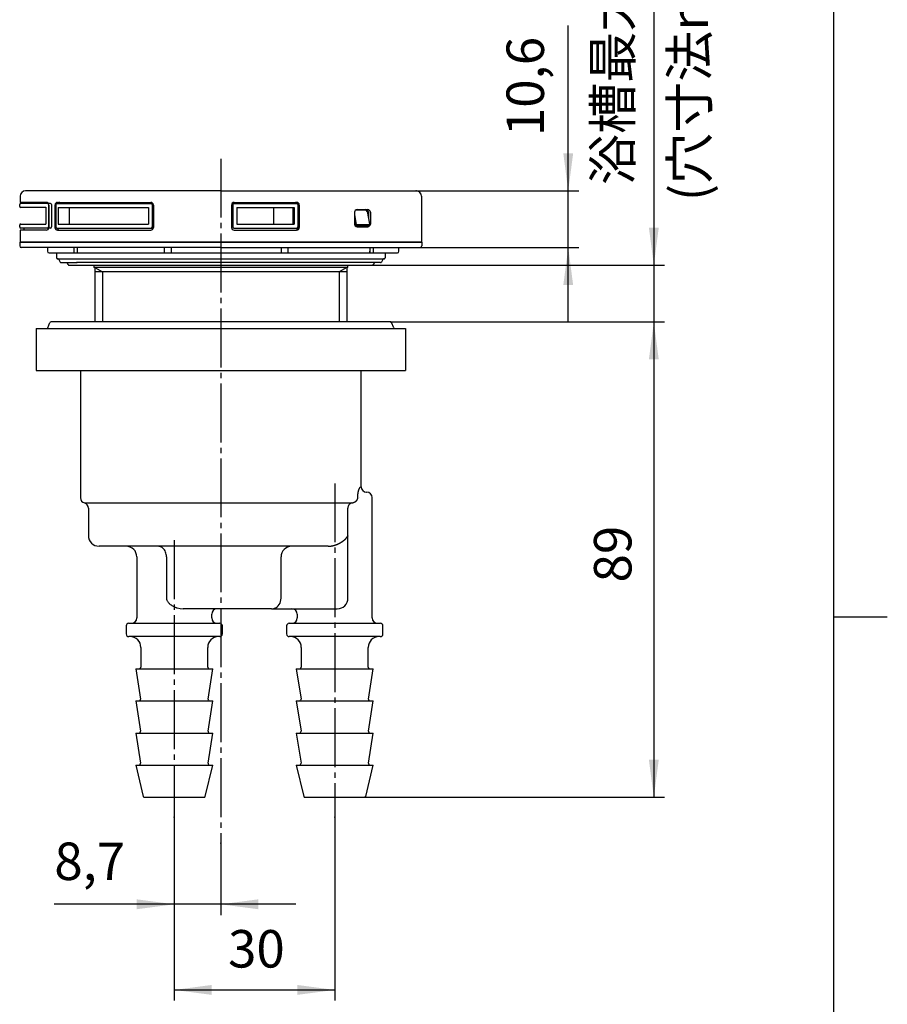
# Model space of a CAD drawing. Units: inches. Extents: x -10 to 430, y -10 to 604.
# Drawn here: x 248 to 410, y 225 to 409 of the extents above; entities that cross this region are included whole.
import ezdxf

# ---------------------------------------------------------------- set-up
doc = ezdxf.new("R2010")
doc.units = ezdxf.units.IN
doc.linetypes.add('DASH_CENTER', pattern=[14, 11, -1, 1, -1])
doc.linetypes.add('NON_PLOTING', pattern=[0, 0, 0])
doc.layers.add('1', color=7, linetype='Continuous')
doc.layers.add('PV', color=7, linetype='Continuous')
doc.styles.add('CONVERTER_11', font='txt.shx', dxfattribs={"width": 0.9})
doc.dimstyles.new('ME10_DIM_10', dxfattribs={"dimtxt": 7, "dimasz": 7, "dimexe": 2, "dimexo": 0, "dimgap": 2, "dimtad": 1, "dimzin": 12, "dimdsep": 46, "dimtxsty": 'CONVERTER_11', "dimsah": 1, "dimcen": 0.09, "dimclrd": 2, "dimclre": 2, "dimclrt": 7, "dimadec": 0, "dimazin": 0, "dimtfac": 1, "dimtdec": 4, "dimtix": 1, "dimtmove": 0, "dimatfit": 3, "dimfxl": 1, "dimtolj": 1, "dimtzin": 0, "dimarcsym": 0})
doc.dimstyles.new('ME10_DIM_11', dxfattribs={"dimtxt": 7, "dimasz": 7, "dimexe": 2, "dimexo": 0, "dimgap": 2, "dimtad": 1, "dimzin": 12, "dimdsep": 46, "dimtxsty": 'CONVERTER_11', "dimsah": 1, "dimcen": 0.09, "dimclrd": 2, "dimclre": 2, "dimclrt": 7, "dimadec": 0, "dimazin": 0, "dimtfac": 1, "dimtdec": 4, "dimtix": 1, "dimtmove": 0, "dimatfit": 3, "dimfxl": 1, "dimtolj": 1, "dimtzin": 0, "dimarcsym": 0})
doc.dimstyles.new('ME10_DIM_12', dxfattribs={"dimtxt": 7, "dimasz": 7, "dimexe": 2, "dimexo": 0, "dimgap": 2, "dimtad": 1, "dimzin": 12, "dimdsep": 46, "dimtxsty": 'CONVERTER_11', "dimsah": 1, "dimcen": 0.09, "dimclrd": 2, "dimclre": 2, "dimclrt": 7, "dimadec": 0, "dimazin": 0, "dimtfac": 1, "dimtdec": 4, "dimtix": 1, "dimtmove": 0, "dimatfit": 3, "dimfxl": 1, "dimtolj": 1, "dimtzin": 0, "dimarcsym": 0})
doc.dimstyles.new('ME10_DIM_13', dxfattribs={"dimtxt": 7, "dimasz": 7, "dimexe": 2, "dimexo": 0, "dimgap": 2, "dimtad": 1, "dimzin": 12, "dimdsep": 46, "dimtxsty": 'CONVERTER_11', "dimsah": 1, "dimcen": 0.09, "dimclrd": 2, "dimclre": 2, "dimclrt": 7, "dimadec": 0, "dimazin": 0, "dimtfac": 1, "dimtdec": 4, "dimtix": 1, "dimtmove": 0, "dimatfit": 3, "dimfxl": 1, "dimtolj": 1, "dimtzin": 0, "dimarcsym": 0})
doc.dimstyles.new('ME10_DIM_14', dxfattribs={"dimtxt": 7, "dimasz": 7, "dimexe": 2, "dimexo": 0, "dimgap": 2, "dimtad": 1, "dimzin": 12, "dimdsep": 46, "dimtxsty": 'CONVERTER_11', "dimsah": 1, "dimcen": 0.09, "dimclrd": 2, "dimclre": 2, "dimclrt": 7, "dimadec": 0, "dimazin": 0, "dimtfac": 1, "dimtdec": 4, "dimtix": 1, "dimtmove": 0, "dimatfit": 3, "dimfxl": 1, "dimtolj": 1, "dimtzin": 0, "dimarcsym": 0})

# ---------------------------------------------------------------- blocks, each defined once
blk = doc.blocks.new('開示A4')
at = {"layer": '1', "color": 7, "linetype": 'Continuous'}
for p, q in [((200, 148.5), (200, 287)), ((200, 10), (200, 148.5))]:
    blk.add_line(p, q, dxfattribs=at)
at = {"layer": '1', "color": 2, "linetype": 'Continuous'}
blk.add_line((200, 148.5), (205, 148.5), dxfattribs=at)
blk = doc.blocks.new('開示A4枠')
at = {"layer": '1', "xscale": 2, "yscale": 2, "zscale": 2}
blk.add_blockref('開示A4', (0, 0), dxfattribs=at)
blk = doc.blocks.new('*D3')
at = {"layer": '1', "color": 2, "linetype": 'Continuous'}
for p, q in [((276.7, 259.6), (276.7, 225.32)), ((306.7, 259.6), (306.7, 225.32)), ((276.7, 227.32), (306.7, 227.32))]:
    blk.add_line(p, q, dxfattribs=at)
at = {"layer": '1', "color": 2}
for points in [[(283.7, 228.25), (283.7, 226.4), (276.7, 227.32)], [(299.7, 226.4), (299.7, 228.25), (306.7, 227.32)]]:
    blk.add_solid(points, dxfattribs=at)
at = {"layer": '1', "color": 7, "insert": (286.76, 229.32), "char_height": 7, "attachment_point": 7, "rotation": 0.0003, "line_spacing_factor": 0.60024, "style": 'CONVERTER_11'}
blk.add_mtext('30', dxfattribs=at)
blk = doc.blocks.new('*D4')
at = {"layer": '1', "color": 2, "linetype": 'Continuous'}
for p, q in [((276.7, 259.6), (276.7, 241.32)), ((285.4, 254.73), (285.4, 241.32)), ((299.4, 243.32), (254.28, 243.32))]:
    blk.add_line(p, q, dxfattribs=at)
at = {"layer": '1', "color": 2}
for points in [[(269.7, 242.4), (269.7, 244.25), (276.7, 243.32)], [(292.4, 244.25), (292.4, 242.4), (285.4, 243.32)]]:
    blk.add_solid(points, dxfattribs=at)
at = {"layer": '1', "color": 7, "insert": (254.28, 245.67), "char_height": 7, "attachment_point": 7, "rotation": 0.0003, "line_spacing_factor": 0.60024, "style": 'CONVERTER_11'}
blk.add_mtext('8,7', dxfattribs=at)
blk = doc.blocks.new('*D5')
at = {"layer": '1', "color": 2, "linetype": 'Continuous'}
for p, q in [((317.15, 352.12), (368.35, 352.12)), ((366.35, 352.12), (366.35, 263.32)), ((312.3, 263.32), (368.35, 263.32))]:
    blk.add_line(p, q, dxfattribs=at)
at = {"layer": '1', "color": 2}
for points in [[(367.27, 345.12), (365.43, 345.12), (366.35, 352.12)], [(365.43, 270.32), (367.27, 270.32), (366.35, 263.32)]]:
    blk.add_solid(points, dxfattribs=at)
at = {"layer": '1', "color": 7, "insert": (364.35, 303.45), "char_height": 7, "attachment_point": 7, "rotation": 90, "line_spacing_factor": 0.60024, "style": 'CONVERTER_11'}
blk.add_mtext('89', dxfattribs=at)
blk = doc.blocks.new('*D6')
at = {"layer": '1', "color": 2, "linetype": 'Continuous'}
for p, q in [((366.35, 457.25), (366.35, 362.73)), ((313.75, 362.73), (368.35, 362.73)), ((366.35, 362.73), (366.35, 352.12)), ((317.15, 352.12), (368.35, 352.12)), ((366.35, 352.12), (366.35, 338.12))]:
    blk.add_line(p, q, dxfattribs=at)
at = {"layer": '1', "color": 2}
for points in [[(365.43, 369.73), (367.27, 369.73), (366.35, 362.73)], [(367.27, 345.12), (365.43, 345.12), (366.35, 352.12)]]:
    blk.add_solid(points, dxfattribs=at)
at = {"layer": '1', "color": 7, "insert": (364.35, 377.71), "char_height": 7, "attachment_point": 7, "rotation": 90, "line_spacing_factor": 0.60024, "style": 'CONVERTER_11'}
blk.add_mtext('浴槽最大厚み15mmまで', dxfattribs=at)
blk = doc.blocks.new('*D7')
at = {"layer": '1', "color": 2, "linetype": 'Continuous'}
for p, q in [((350.35, 352.02), (350.35, 407.51)), ((321.9, 376.62), (352.35, 376.62)), ((322.7, 366.02), (352.35, 366.02))]:
    blk.add_line(p, q, dxfattribs=at)
at = {"layer": '1', "color": 2}
for points in [[(349.43, 383.62), (351.27, 383.62), (350.35, 376.62)], [(351.27, 359.02), (349.43, 359.02), (350.35, 366.02)]]:
    blk.add_solid(points, dxfattribs=at)
at = {"layer": '1', "color": 7, "insert": (348, 386.84), "char_height": 7, "attachment_point": 7, "rotation": 90, "line_spacing_factor": 0.60024, "style": 'CONVERTER_11'}
blk.add_mtext('10,6', dxfattribs=at)

msp = doc.modelspace()

# ---------------------------------------------------------------- linework, layer by layer
at = {"layer": '1', "color": 7}
for p in [(321.905, 376.623), (322.703, 366.023), (313.753, 362.726), (317.153, 352.124), (317.153, 352.124), (312.297, 263.325), (276.703, 259.6), (276.703, 259.6), (306.703, 259.6), (285.403, 254.735)]:
    msp.add_point(p, dxfattribs=at)
at = {"layer": 'DEFPOINTS', "color": 7, "linetype": 'NON_PLOTING'}
for p, q in [((254.983, 373.523), (254.983, 370.422)), ((309.76, 372.723), (309.759, 372.723)), ((310.393, 372.115), (310.731, 370.355)), ((313.03, 370.275), (310.898, 370.275))]:
    msp.add_line(p, q, dxfattribs=at)
for points in [[(310.393, 370.473), (310.396, 370.472), (310.4, 370.47), (310.404, 370.469), (310.409, 370.467), (310.413, 370.465), (310.417, 370.464), (310.421, 370.462), (310.425, 370.461), (310.429, 370.459), (310.434, 370.458), (310.438, 370.456), (310.442, 370.455), (310.446, 370.453), (310.451, 370.451), (310.456, 370.45), (310.46, 370.448), (310.465, 370.447), (310.469, 370.445), (310.474, 370.443), (310.478, 370.442), (310.483, 370.44), (310.488, 370.439), (310.492, 370.437), (310.497, 370.435), (310.502, 370.434), (310.507, 370.432), (310.512, 370.43), (310.517, 370.429), (310.522, 370.427), (310.527, 370.425), (310.532, 370.424), (310.537, 370.422), (310.542, 370.42), (310.546, 370.419), (310.55, 370.417), (310.555, 370.416), (310.559, 370.414), (310.564, 370.413), (310.568, 370.412), (310.572, 370.41), (310.576, 370.409), (310.581, 370.407), (310.585, 370.406), (310.589, 370.405), (310.594, 370.403), (310.598, 370.401), (310.603, 370.4), (310.608, 370.398), (310.613, 370.397), (310.618, 370.395), (310.622, 370.394), (310.627, 370.392), (310.631, 370.39), (310.636, 370.389), (310.64, 370.388), (310.644, 370.386), (310.648, 370.385), (310.652, 370.383), (310.656, 370.382), (310.66, 370.381), (310.665, 370.379), (310.669, 370.378), (310.673, 370.376), (310.677, 370.375), (310.681, 370.374), (310.685, 370.372), (310.688, 370.371), (310.692, 370.37), (310.696, 370.368), (310.7, 370.367), (310.704, 370.365), (310.708, 370.364), (310.712, 370.363), (310.715, 370.361), (310.719, 370.36), (310.723, 370.358), (310.727, 370.357), (310.731, 370.355)], [(310.504, 370.157), (310.522, 370.162), (310.541, 370.171), (310.562, 370.182), (310.583, 370.196), (310.605, 370.213), (310.627, 370.231), (310.648, 370.25), (310.668, 370.271), (310.687, 370.292), (310.704, 370.314), (310.718, 370.335), (310.731, 370.355)], [(310.767, 370.023), (310.763, 370.023), (310.759, 370.023), (310.756, 370.023), (310.752, 370.023), (310.748, 370.023), (310.745, 370.024), (310.741, 370.024), (310.737, 370.024), (310.734, 370.025), (310.73, 370.025), (310.726, 370.026), (310.722, 370.026), (310.719, 370.027), (310.715, 370.028), (310.711, 370.029), (310.707, 370.029), (310.704, 370.03), (310.7, 370.031), (310.696, 370.032), (310.692, 370.033), (310.688, 370.034), (310.685, 370.035), (310.681, 370.036), (310.677, 370.038), (310.673, 370.039), (310.669, 370.04), (310.665, 370.042), (310.662, 370.043), (310.658, 370.045), (310.654, 370.046), (310.65, 370.048), (310.646, 370.05), (310.642, 370.052), (310.638, 370.053), (310.634, 370.055), (310.63, 370.058), (310.626, 370.06), (310.622, 370.062), (310.617, 370.064), (310.613, 370.067), (310.609, 370.069), (310.605, 370.072), (310.601, 370.074), (310.598, 370.076), (310.594, 370.078), (310.591, 370.081), (310.587, 370.083), (310.583, 370.086), (310.579, 370.089), (310.575, 370.091), (310.571, 370.094), (310.567, 370.097), (310.564, 370.101), (310.56, 370.104), (310.556, 370.107), (310.552, 370.11), (310.548, 370.113), (310.544, 370.117), (310.541, 370.12), (310.537, 370.123), (310.534, 370.127), (310.53, 370.13), (310.526, 370.134), (310.522, 370.138), (310.519, 370.141), (310.515, 370.145), (310.511, 370.149), (310.508, 370.153), (310.504, 370.157)], [(310.731, 370.355), (310.734, 370.352), (310.737, 370.349), (310.74, 370.346), (310.743, 370.343), (310.747, 370.34), (310.75, 370.337), (310.753, 370.335), (310.756, 370.333), (310.759, 370.33), (310.762, 370.328), (310.765, 370.325), (310.769, 370.322), (310.772, 370.32), (310.776, 370.317), (310.78, 370.315), (310.783, 370.312), (310.787, 370.31), (310.79, 370.308), (310.794, 370.306), (310.797, 370.304), (310.8, 370.302), (310.803, 370.301), (310.806, 370.299), (310.81, 370.297), (310.813, 370.296), (310.816, 370.294), (310.819, 370.293), (310.823, 370.291), (310.826, 370.29), (310.829, 370.289), (310.832, 370.288), (310.835, 370.286), (310.838, 370.285), (310.841, 370.284), (310.844, 370.283), (310.847, 370.282), (310.85, 370.282), (310.854, 370.281), (310.857, 370.28), (310.86, 370.279), (310.863, 370.279), (310.866, 370.278), (310.869, 370.278), (310.872, 370.277), (310.875, 370.277), (310.878, 370.276), (310.882, 370.276), (310.885, 370.276), (310.888, 370.275), (310.891, 370.275), (310.894, 370.275), (310.898, 370.275)], [(313.03, 370.275), (313.033, 370.275), (313.035, 370.275), (313.038, 370.275), (313.041, 370.276), (313.044, 370.276), (313.046, 370.276), (313.049, 370.276), (313.052, 370.277), (313.054, 370.277), (313.057, 370.278), (313.06, 370.278), (313.062, 370.279), (313.065, 370.28), (313.067, 370.28), (313.07, 370.281), (313.073, 370.282), (313.075, 370.283), (313.078, 370.284), (313.08, 370.285), (313.083, 370.286), (313.085, 370.287), (313.088, 370.289), (313.091, 370.29), (313.093, 370.291), (313.095, 370.293), (313.098, 370.294), (313.1, 370.295), (313.102, 370.297), (313.104, 370.298), (313.107, 370.3), (313.109, 370.302), (313.111, 370.303), (313.113, 370.305), (313.116, 370.307), (313.118, 370.309), (313.121, 370.312), (313.123, 370.314), (313.125, 370.316), (313.127, 370.318), (313.129, 370.321), (313.131, 370.323), (313.133, 370.325), (313.135, 370.327), (313.137, 370.33), (313.139, 370.332), (313.141, 370.335), (313.143, 370.337), (313.144, 370.34), (313.146, 370.343), (313.148, 370.346), (313.15, 370.349), (313.152, 370.352), (313.154, 370.355)], [(313.216, 370.429), (313.216, 370.427), (313.217, 370.425), (313.217, 370.424), (313.217, 370.422), (313.217, 370.42), (313.217, 370.419), (313.217, 370.417), (313.216, 370.415), (313.216, 370.414), (313.216, 370.412), (313.215, 370.411), (313.215, 370.409), (313.214, 370.408), (313.214, 370.406), (313.213, 370.405), (313.212, 370.403), (313.212, 370.401), (313.211, 370.4), (313.21, 370.398), (313.209, 370.397), (313.208, 370.395), (313.206, 370.394), (313.205, 370.392), (313.204, 370.39), (313.203, 370.389), (313.201, 370.388), (313.2, 370.386), (313.198, 370.385), (313.197, 370.383), (313.195, 370.382), (313.194, 370.381), (313.192, 370.379), (313.19, 370.378), (313.189, 370.376), (313.187, 370.375), (313.185, 370.374), (313.183, 370.372), (313.181, 370.371), (313.179, 370.369), (313.177, 370.368), (313.174, 370.367), (313.172, 370.365), (313.17, 370.364), (313.167, 370.363), (313.165, 370.361), (313.162, 370.36), (313.159, 370.358), (313.156, 370.357), (313.154, 370.355)], [(313.187, 370.209), (313.195, 370.23), (313.198, 370.254), (313.195, 370.279), (313.186, 370.305), (313.172, 370.331), (313.154, 370.355)]]:
    msp.add_lwpolyline(points, dxfattribs=at)
at = {"layer": 'PV', "color": 2, "linetype": 'DASH_CENTER'}
for p, q in [((285.403, 382.623), (285.403, 254.735)), ((306.703, 321.961), (306.703, 259.6)), ((276.703, 311.336), (276.703, 259.6))]:
    msp.add_line(p, q, dxfattribs=at)
at = {"layer": 'PV', "color": 7, "linetype": 'Continuous'}
for p, q in [((247.905, 375.623), (247.905, 374.473)), ((285.403, 376.623), (248.905, 376.623)), ((285.403, 376.623), (321.905, 376.623)), ((322.905, 375.623), (322.905, 367.023)), ((247.803, 373.723), (247.803, 374.073)), ((252.705, 373.523), (247.903, 373.523)), ((252.759, 374.473), (247.905, 374.473)), ((253.535, 374.273), (248.003, 374.273)), ((248.603, 374.473), (248.603, 374.273)), ((252.705, 373.573), (252.705, 370.372)), ((253.218, 374.073), (253.218, 369.873)), ((253.259, 373.973), (253.259, 369.773)), ((253.735, 374.073), (253.735, 369.873)), ((254.387, 373.973), (254.387, 369.773)), ((254.557, 374.073), (254.557, 369.873)), ((254.757, 374.273), (272.577, 374.273)), ((254.887, 374.473), (272.304, 374.473)), ((254.983, 373.523), (271.857, 373.523)), ((257.053, 373.523), (257.053, 370.423)), ((271.857, 373.523), (271.857, 370.423)), ((272.557, 374.073), (272.557, 369.873)), ((272.777, 374.073), (272.777, 369.873)), ((272.804, 373.973), (272.804, 369.773)), ((287.393, 373.973), (287.393, 369.773)), ((287.636, 374.073), (287.636, 369.873)), ((287.836, 374.273), (299.609, 374.273)), ((287.893, 374.473), (299.581, 374.473)), ((288.4, 373.523), (299.113, 373.523)), ((288.4, 373.523), (288.4, 370.423)), ((295.221, 373.523), (295.221, 370.423)), ((298.892, 373.523), (298.892, 370.423)), ((299.113, 373.523), (299.113, 370.423)), ((299.809, 374.073), (299.809, 369.873)), ((299.885, 373.973), (299.885, 369.773)), ((300.081, 373.973), (300.081, 369.773)), ((310.393, 372.623), (310.393, 370.423)), ((312.47, 373.023), (310.593, 373.023)), ((310.893, 373.123), (312.863, 373.123)), ((312.765, 372.779), (313.216, 370.429)), ((313.009, 372.623), (313.009, 371.51)), ((313.363, 372.623), (313.363, 370.423)), ((247.803, 369.873), (247.803, 370.223)), ((247.903, 370.423), (252.705, 370.423)), ((254.983, 370.423), (271.857, 370.423)), ((288.4, 370.423), (299.113, 370.423)), ((310.767, 370.023), (310.593, 370.023)), ((312.888, 370.023), (310.767, 370.023)), ((310.893, 369.923), (312.863, 369.923)), ((312.888, 370.023), (312.888, 370.023)), ((247.905, 369.273), (247.905, 367.023)), ((252.759, 369.273), (247.905, 369.273)), ((253.535, 369.673), (248.003, 369.673)), ((248.603, 369.673), (248.603, 369.273)), ((254.757, 369.673), (272.577, 369.673)), ((254.887, 369.273), (272.304, 369.273)), ((287.836, 369.673), (299.609, 369.673)), ((287.893, 369.273), (299.581, 369.273)), ((247.803, 367.023), (247.803, 366.323)), ((247.803, 367.023), (285.403, 367.023)), ((285.403, 367.023), (247.905, 367.023)), ((285.403, 367.023), (322.905, 367.023)), ((323.003, 367.023), (285.403, 367.023)), ((296.763, 365.023), (296.763, 366.123)), ((298.012, 365.023), (298.012, 366.123)), ((323.003, 367.023), (323.003, 366.323)), ((285.403, 366.023), (248.103, 366.023)), ((253.002, 366.023), (253.002, 365.315)), ((253.292, 365.023), (276.157, 365.023)), ((253.292, 365.023), (276.157, 365.023)), ((254.703, 365.023), (254.703, 364.123)), ((257.913, 366.023), (257.913, 365.023)), ((258.628, 365.023), (258.628, 366.023)), ((274.876, 365.023), (274.876, 366.023)), ((276.157, 365.023), (276.157, 366.023)), ((276.157, 365.023), (318.403, 365.023)), ((276.157, 365.023), (318.403, 365.023)), ((285.403, 366.023), (322.703, 366.023)), ((313.335, 365.023), (313.335, 366.023)), ((313.974, 365.023), (313.974, 366.023)), ((316.103, 365.023), (316.103, 364.123)), ((318.703, 365.323), (318.703, 366.023)), ((254.903, 363.923), (315.888, 363.923)), ((254.903, 363.923), (254.918, 363.923)), ((255.091, 363.823), (255.38, 363.323)), ((255.553, 363.223), (258.553, 363.223)), ((256.88, 362.826), (256.651, 363.223)), ((257.053, 362.726), (313.753, 362.726)), ((315.253, 363.223), (258.394, 363.223)), ((261.653, 362.726), (261.653, 362.313)), ((309.153, 362.313), (309.153, 362.726)), ((313.926, 362.826), (314.155, 363.223)), ((315.715, 363.823), (315.426, 363.323)), ((315.903, 363.923), (315.888, 363.923)), ((309.153, 362.313), (261.653, 362.313)), ((261.853, 362.313), (263.303, 361.476)), ((261.853, 362.313), (261.853, 352.124)), ((308.953, 361.476), (261.853, 361.476)), ((263.303, 361.476), (263.303, 352.124)), ((308.953, 362.313), (307.503, 361.476)), ((307.503, 361.476), (307.503, 352.124)), ((308.953, 362.313), (308.953, 352.124)), ((253.054, 351.001), (253.468, 352.001)), ((317.153, 352.124), (253.653, 352.124)), ((317.752, 351.001), (317.338, 352.001)), ((250.903, 350.877), (319.903, 350.877)), ((250.903, 350.877), (250.903, 343.027)), ((319.903, 350.877), (319.903, 343.027)), ((250.903, 343.027), (319.903, 343.027)), ((259.153, 343.027), (259.153, 319.27)), ((311.653, 321.32), (311.653, 343.027)), ((311.639, 321.32), (311.653, 321.32)), ((312.639, 320.32), (312.703, 320.32)), ((259.903, 318.301), (309.875, 318.301)), ((311.006, 319.27), (311.006, 319.271)), ((311.322, 319.32), (311.321, 319.319)), ((313.703, 296.825), (313.703, 319.32)), ((260.653, 317.333), (260.653, 312.225)), ((309.156, 312.225), (309.156, 317.333)), ((309.161, 300.524), (309.161, 312.094)), ((305.487, 310.225), (262.653, 310.225)), ((275.957, 310.225), (275.957, 310.225)), ((269.703, 308.225), (269.703, 296.825)), ((275.249, 308.225), (275.249, 300.521)), ((296.669, 300.521), (296.669, 308.225)), ((294.867, 298.521), (278.395, 298.521)), ((294.867, 298.521), (299.559, 298.521)), ((299.559, 298.521), (299.559, 298.521)), ((300.01, 298.524), (307.161, 298.524)), ((283.703, 296.825), (283.703, 297.521)), ((299.703, 297.521), (299.703, 296.825)), ((267.703, 295.325), (267.703, 293.825)), ((268.203, 295.825), (285.203, 295.825)), ((285.703, 293.825), (285.703, 295.325)), ((297.703, 295.325), (297.703, 293.825)), ((298.203, 295.825), (315.203, 295.825)), ((315.703, 293.825), (315.703, 295.325)), ((285.203, 293.325), (268.203, 293.325)), ((315.203, 293.325), (298.203, 293.325)), ((270.453, 291.325), (270.453, 287.625)), ((282.953, 287.625), (282.953, 291.325)), ((300.453, 291.325), (300.453, 287.625)), ((312.953, 287.625), (312.953, 291.325)), ((269.504, 287.325), (270.398, 281.671)), ((269.504, 287.325), (283.902, 287.325)), ((283.008, 281.671), (283.902, 287.325)), ((299.504, 287.325), (300.398, 281.671)), ((299.504, 287.325), (313.902, 287.325)), ((313.008, 281.671), (313.902, 287.325)), ((269.504, 281.325), (270.398, 275.671)), ((269.504, 281.325), (283.902, 281.325)), ((283.008, 275.671), (283.902, 281.325)), ((299.504, 281.325), (300.398, 275.671)), ((299.504, 281.325), (313.902, 281.325)), ((313.008, 275.671), (313.902, 281.325)), ((269.504, 275.325), (270.398, 269.671)), ((269.504, 275.325), (283.902, 275.325)), ((283.008, 269.671), (283.902, 275.325)), ((299.504, 275.325), (300.398, 269.671)), ((299.504, 275.325), (313.902, 275.325)), ((313.008, 269.671), (313.902, 275.325)), ((269.504, 269.325), (270.915, 263.476)), ((269.504, 269.325), (283.902, 269.325)), ((282.491, 263.476), (283.902, 269.325)), ((299.504, 269.325), (300.915, 263.476)), ((299.504, 269.325), (313.902, 269.325)), ((312.491, 263.476), (313.902, 269.325)), ((271.109, 263.325), (282.297, 263.325)), ((301.109, 263.325), (312.297, 263.325))]:
    msp.add_line(p, q, dxfattribs=at)
for points in [[(310.767, 370.023), (310.784, 370.024), (310.802, 370.03), (310.819, 370.038), (310.835, 370.05), (310.849, 370.064), (310.863, 370.082), (310.874, 370.101), (310.884, 370.123), (310.892, 370.147), (310.898, 370.171), (310.901, 370.197), (310.902, 370.223), (310.901, 370.249), (310.898, 370.275)], [(312.888, 370.023), (312.907, 370.024), (312.926, 370.03), (312.944, 370.038), (312.962, 370.05), (312.978, 370.064), (312.992, 370.082), (313.005, 370.101), (313.015, 370.123), (313.024, 370.147), (313.03, 370.171), (313.034, 370.197), (313.035, 370.223), (313.034, 370.249), (313.03, 370.275)], [(312.888, 370.023), (312.888, 370.023), (312.891, 370.023), (312.893, 370.023), (312.895, 370.023), (312.898, 370.023), (312.9, 370.023), (312.903, 370.023), (312.905, 370.023), (312.907, 370.023), (312.91, 370.023), (312.912, 370.024), (312.915, 370.024), (312.917, 370.024), (312.92, 370.024), (312.922, 370.024), (312.925, 370.025), (312.927, 370.025), (312.929, 370.025), (312.932, 370.026), (312.934, 370.026), (312.937, 370.026), (312.939, 370.027), (312.941, 370.027), (312.944, 370.027), (312.946, 370.028), (312.949, 370.028), (312.951, 370.029), (312.953, 370.029), (312.956, 370.03), (312.958, 370.03), (312.961, 370.031), (312.963, 370.031), (312.965, 370.032), (312.968, 370.032), (312.97, 370.033), (312.972, 370.034), (312.975, 370.034), (312.977, 370.035), (312.979, 370.036), (312.982, 370.036), (312.984, 370.037), (312.986, 370.038), (312.989, 370.038), (312.991, 370.039), (312.993, 370.04), (312.996, 370.041), (312.998, 370.041), (313, 370.042), (313.002, 370.043), (313.005, 370.044), (313.007, 370.045), (313.009, 370.046), (313.011, 370.047), (313.014, 370.048), (313.016, 370.048), (313.018, 370.049), (313.02, 370.05), (313.023, 370.051), (313.025, 370.052), (313.027, 370.053), (313.029, 370.054), (313.031, 370.055), (313.034, 370.057), (313.036, 370.058), (313.038, 370.059), (313.04, 370.06), (313.042, 370.061), (313.044, 370.062), (313.046, 370.063), (313.049, 370.064), (313.051, 370.066), (313.053, 370.067), (313.055, 370.068), (313.057, 370.069), (313.059, 370.071), (313.061, 370.072), (313.063, 370.073), (313.065, 370.074), (313.067, 370.076), (313.069, 370.077), (313.071, 370.078), (313.073, 370.08), (313.075, 370.081), (313.077, 370.083), (313.079, 370.084), (313.081, 370.085), (313.083, 370.087), (313.085, 370.088), (313.087, 370.09), (313.089, 370.091), (313.091, 370.093), (313.093, 370.094), (313.095, 370.096), (313.097, 370.097), (313.099, 370.099), (313.101, 370.101), (313.103, 370.102), (313.105, 370.104), (313.106, 370.105), (313.108, 370.107), (313.11, 370.109), (313.112, 370.11), (313.114, 370.112), (313.116, 370.114), (313.117, 370.116), (313.119, 370.117), (313.121, 370.119), (313.123, 370.121), (313.124, 370.123), (313.126, 370.124), (313.128, 370.126), (313.13, 370.128), (313.131, 370.13), (313.133, 370.132), (313.135, 370.134), (313.137, 370.136), (313.138, 370.137), (313.14, 370.139), (313.142, 370.141), (313.143, 370.143), (313.145, 370.145), (313.146, 370.147), (313.148, 370.149), (313.15, 370.151), (313.151, 370.153), (313.153, 370.155), (313.154, 370.157), (313.156, 370.159), (313.157, 370.161), (313.159, 370.163), (313.16, 370.166), (313.162, 370.168), (313.163, 370.17), (313.165, 370.172), (313.166, 370.174), (313.168, 370.176), (313.169, 370.178), (313.171, 370.181), (313.172, 370.183), (313.174, 370.185), (313.175, 370.187), (313.176, 370.189), (313.178, 370.192), (313.179, 370.194), (313.18, 370.196), (313.182, 370.199), (313.183, 370.201), (313.184, 370.203), (313.186, 370.206), (313.187, 370.208), (313.187, 370.209)], [(313.187, 370.209), (313.188, 370.21), (313.189, 370.212), (313.19, 370.214), (313.191, 370.215), (313.191, 370.216), (313.192, 370.219), (313.193, 370.221), (313.194, 370.223), (313.195, 370.225), (313.196, 370.227), (313.197, 370.229), (313.198, 370.231), (313.199, 370.233), (313.2, 370.235), (313.201, 370.237), (313.202, 370.24), (313.202, 370.242), (313.203, 370.244), (313.204, 370.246), (313.205, 370.248), (313.206, 370.25), (313.206, 370.252), (313.207, 370.255), (313.208, 370.257), (313.208, 370.259), (313.209, 370.261), (313.21, 370.263), (313.21, 370.266), (313.211, 370.268), (313.212, 370.27), (313.212, 370.272), (313.213, 370.274), (313.213, 370.277), (313.214, 370.279), (313.215, 370.281), (313.215, 370.283), (313.216, 370.285), (313.216, 370.288), (313.217, 370.29), (313.217, 370.292), (313.217, 370.294), (313.218, 370.297), (313.218, 370.299), (313.219, 370.301), (313.219, 370.303), (313.219, 370.305), (313.22, 370.307), (313.22, 370.31), (313.22, 370.312), (313.221, 370.314), (313.221, 370.317), (313.221, 370.319), (313.221, 370.321), (313.222, 370.324), (313.222, 370.326), (313.222, 370.329), (313.222, 370.331), (313.222, 370.333), (313.223, 370.336), (313.223, 370.338), (313.223, 370.341), (313.223, 370.343), (313.223, 370.345), (313.223, 370.348), (313.223, 370.35), (313.223, 370.353), (313.223, 370.355), (313.223, 370.358), (313.223, 370.36), (313.223, 370.362), (313.223, 370.365), (313.223, 370.367), (313.223, 370.37), (313.223, 370.372), (313.223, 370.375), (313.223, 370.377), (313.222, 370.38), (313.222, 370.382), (313.222, 370.385), (313.222, 370.387), (313.222, 370.39), (313.221, 370.392), (313.221, 370.395), (313.221, 370.397), (313.221, 370.4), (313.22, 370.403), (313.22, 370.405), (313.22, 370.408), (313.219, 370.41), (313.219, 370.413), (313.218, 370.416), (313.218, 370.418), (313.217, 370.421), (313.217, 370.423), (313.217, 370.426), (313.216, 370.429)], [(253.29, 365.023), (253.291, 365.023), (253.293, 365.023), (253.294, 365.023)], [(311.006, 319.271), (311.006, 319.28), (311.006, 319.29), (311.006, 319.3), (311.006, 319.31), (311.006, 319.32), (311.006, 319.33), (311.006, 319.339), (311.006, 319.349), (311.006, 319.359), (311.006, 319.369), (311.007, 319.379), (311.007, 319.388), (311.007, 319.396), (311.007, 319.404), (311.007, 319.412), (311.007, 319.42), (311.007, 319.428), (311.007, 319.436), (311.008, 319.445), (311.008, 319.453), (311.008, 319.462), (311.008, 319.47), (311.009, 319.479), (311.009, 319.487), (311.009, 319.495), (311.009, 319.504), (311.01, 319.512), (311.01, 319.521), (311.01, 319.529), (311.011, 319.537), (311.011, 319.546), (311.011, 319.554), (311.012, 319.562), (311.012, 319.571), (311.012, 319.579), (311.013, 319.587), (311.013, 319.596), (311.014, 319.604), (311.014, 319.612), (311.014, 319.62), (311.015, 319.629), (311.015, 319.637), (311.016, 319.645), (311.016, 319.653), (311.017, 319.661), (311.017, 319.67), (311.018, 319.678), (311.018, 319.686), (311.019, 319.694), (311.02, 319.702), (311.02, 319.71), (311.021, 319.718), (311.021, 319.726), (311.022, 319.735), (311.023, 319.743), (311.023, 319.752), (311.024, 319.76), (311.025, 319.769), (311.025, 319.777), (311.026, 319.786), (311.027, 319.794), (311.028, 319.803), (311.028, 319.811), (311.029, 319.819), (311.03, 319.828), (311.031, 319.836), (311.031, 319.844), (311.032, 319.852), (311.033, 319.861), (311.034, 319.869), (311.035, 319.877), (311.036, 319.885), (311.036, 319.893), (311.037, 319.901), (311.038, 319.909), (311.039, 319.917), (311.04, 319.925), (311.041, 319.933), (311.042, 319.941), (311.043, 319.949), (311.044, 319.957), (311.045, 319.965), (311.046, 319.973), (311.047, 319.98), (311.048, 319.988), (311.049, 319.996), (311.05, 320.004), (311.051, 320.011), (311.052, 320.019), (311.053, 320.027), (311.054, 320.034), (311.055, 320.042), (311.056, 320.049), (311.057, 320.057), (311.058, 320.064), (311.059, 320.074), (311.06, 320.083), (311.062, 320.092), (311.063, 320.101), (311.065, 320.111), (311.066, 320.12), (311.067, 320.129), (311.069, 320.138), (311.07, 320.147), (311.072, 320.156), (311.073, 320.164), (311.075, 320.173), (311.076, 320.181), (311.077, 320.188), (311.078, 320.196), (311.08, 320.204), (311.081, 320.211), (311.082, 320.218), (311.084, 320.226), (311.085, 320.233), (311.086, 320.24), (311.088, 320.248), (311.089, 320.255), (311.09, 320.262), (311.092, 320.269), (311.093, 320.277), (311.094, 320.284), (311.096, 320.292), (311.098, 320.3), (311.099, 320.308), (311.101, 320.316), (311.102, 320.324), (311.104, 320.332), (311.106, 320.34), (311.107, 320.347), (311.109, 320.355), (311.111, 320.363), (311.112, 320.37), (311.114, 320.378), (311.115, 320.386), (311.117, 320.393), (311.119, 320.401), (311.12, 320.408), (311.122, 320.416), (311.124, 320.423), (311.125, 320.43), (311.127, 320.437), (311.129, 320.445), (311.131, 320.452), (311.132, 320.459), (311.134, 320.466), (311.136, 320.473), (311.137, 320.48), (311.139, 320.487), (311.141, 320.494), (311.143, 320.501), (311.144, 320.508), (311.146, 320.514), (311.148, 320.521), (311.149, 320.528), (311.151, 320.535), (311.153, 320.541), (311.155, 320.548), (311.157, 320.556), (311.159, 320.564), (311.161, 320.572), (311.163, 320.58), (311.166, 320.588), (311.168, 320.596), (311.17, 320.604), (311.172, 320.611), (311.175, 320.619), (311.177, 320.627), (311.179, 320.633), (311.181, 320.64), (311.183, 320.647), (311.185, 320.653), (311.187, 320.66), (311.189, 320.666), (311.191, 320.673), (311.193, 320.68), (311.195, 320.688), (311.198, 320.695), (311.2, 320.703), (311.202, 320.71), (311.205, 320.717), (311.207, 320.724), (311.209, 320.731), (311.212, 320.738), (311.214, 320.745), (311.217, 320.752), (311.219, 320.759), (311.221, 320.765), (311.224, 320.772), (311.226, 320.779), (311.228, 320.786), (311.231, 320.792), (311.233, 320.799), (311.235, 320.805), (311.238, 320.811), (311.24, 320.818), (311.242, 320.824), (311.245, 320.83), (311.247, 320.836), (311.249, 320.842), (311.252, 320.848), (311.254, 320.854), (311.256, 320.86), (311.259, 320.866), (311.261, 320.871), (311.263, 320.877), (311.266, 320.883), (311.268, 320.888), (311.27, 320.894), (311.273, 320.899), (311.275, 320.905), (311.277, 320.91), (311.279, 320.916), (311.282, 320.921), (311.284, 320.926), (311.286, 320.931), (311.289, 320.936), (311.291, 320.943), (311.294, 320.949), (311.297, 320.954), (311.299, 320.96), (311.302, 320.966), (311.305, 320.972), (311.308, 320.978), (311.31, 320.983), (311.313, 320.989), (311.316, 320.994), (311.318, 321), (311.321, 321.005), (311.324, 321.01), (311.326, 321.015), (311.329, 321.02), (311.331, 321.025), (311.334, 321.031), (311.337, 321.035), (311.339, 321.04), (311.342, 321.045), (311.345, 321.05), (311.348, 321.056), (311.35, 321.061), (311.353, 321.066), (311.356, 321.071), (311.359, 321.076), (311.362, 321.081), (311.364, 321.085), (311.367, 321.09), (311.37, 321.095), (311.373, 321.099), (311.376, 321.104), (311.378, 321.108), (311.381, 321.112), (311.384, 321.117), (311.386, 321.121), (311.389, 321.125), (311.392, 321.129), (311.394, 321.133), (311.397, 321.137), (311.4, 321.141), (311.402, 321.145), (311.405, 321.149), (311.408, 321.152), (311.41, 321.156), (311.413, 321.16), (311.415, 321.163), (311.418, 321.167), (311.421, 321.17), (311.423, 321.174), (311.426, 321.178), (311.429, 321.181), (311.432, 321.185), (311.435, 321.188), (311.437, 321.192), (311.44, 321.195), (311.443, 321.199), (311.446, 321.202), (311.448, 321.205), (311.451, 321.208), (311.454, 321.211), (311.456, 321.214), (311.459, 321.217), (311.462, 321.22), (311.464, 321.223), (311.467, 321.226), (311.469, 321.228), (311.472, 321.231), (311.474, 321.234), (311.477, 321.236), (311.48, 321.239), (311.482, 321.241), (311.485, 321.244), (311.487, 321.246), (311.49, 321.249), (311.493, 321.251), (311.496, 321.254), (311.498, 321.256), (311.501, 321.259), (311.504, 321.261), (311.506, 321.263), (311.509, 321.265), (311.511, 321.267), (311.514, 321.269), (311.517, 321.271), (311.519, 321.273), (311.522, 321.275), (311.524, 321.277), (311.527, 321.279), (311.529, 321.28), (311.531, 321.282), (311.534, 321.284), (311.536, 321.285), (311.538, 321.287), (311.541, 321.288), (311.544, 321.29), (311.546, 321.292), (311.549, 321.293), (311.552, 321.295), (311.554, 321.296), (311.557, 321.297), (311.559, 321.299), (311.562, 321.3), (311.564, 321.301), (311.566, 321.302), (311.569, 321.303), (311.571, 321.304), (311.573, 321.305), (311.576, 321.306), (311.578, 321.307), (311.58, 321.308), (311.582, 321.309), (311.585, 321.31), (311.587, 321.311), (311.59, 321.311), (311.592, 321.312), (311.594, 321.313), (311.597, 321.314), (311.599, 321.314), (311.601, 321.315), (311.603, 321.315), (311.606, 321.316), (311.608, 321.316), (311.61, 321.317), (311.612, 321.317), (311.614, 321.317), (311.616, 321.318), (311.618, 321.318), (311.62, 321.318), (311.622, 321.319), (311.623, 321.319), (311.625, 321.319), (311.627, 321.319), (311.628, 321.319), (311.63, 321.319), (311.631, 321.319), (311.633, 321.32), (311.634, 321.32), (311.636, 321.32), (311.637, 321.32), (311.638, 321.32), (311.639, 321.32)], [(309.875, 318.301), (309.726, 318.247), (309.588, 318.168), (309.463, 318.067), (309.357, 317.946), (309.271, 317.808), (309.207, 317.657), (309.169, 317.497), (309.156, 317.333)], [(309.875, 318.301), (309.886, 318.303), (309.896, 318.305), (309.906, 318.307), (309.916, 318.309), (309.926, 318.311), (309.936, 318.313), (309.946, 318.315), (309.956, 318.317), (309.966, 318.32), (309.976, 318.322), (309.986, 318.324), (309.996, 318.327), (310.008, 318.329), (310.019, 318.332), (310.031, 318.335), (310.043, 318.338), (310.055, 318.342), (310.066, 318.345), (310.078, 318.348), (310.09, 318.351), (310.101, 318.355), (310.113, 318.358), (310.124, 318.362), (310.135, 318.366), (310.147, 318.369), (310.158, 318.373), (310.17, 318.377), (310.181, 318.381), (310.192, 318.385), (310.203, 318.389), (310.215, 318.393), (310.226, 318.397), (310.235, 318.4), (310.245, 318.404), (310.254, 318.408), (310.263, 318.412), (310.273, 318.415), (310.282, 318.419), (310.291, 318.423), (310.301, 318.427), (310.31, 318.431), (310.319, 318.435), (310.328, 318.439), (310.337, 318.443), (310.347, 318.447), (310.356, 318.452), (310.365, 318.456), (310.375, 318.461), (310.384, 318.465), (310.393, 318.47), (310.402, 318.474), (310.412, 318.479), (310.421, 318.484), (310.43, 318.489), (310.439, 318.493), (310.448, 318.498), (310.457, 318.503), (310.466, 318.508), (310.475, 318.513), (310.484, 318.518), (310.493, 318.524), (310.501, 318.529), (310.51, 318.534), (310.519, 318.54), (310.528, 318.545), (310.537, 318.551), (310.545, 318.556), (310.554, 318.562), (310.563, 318.568), (310.571, 318.573), (310.58, 318.579), (310.589, 318.585), (310.595, 318.59), (310.602, 318.595), (310.609, 318.6), (310.616, 318.605), (310.623, 318.61), (310.629, 318.615), (310.636, 318.62), (310.643, 318.625), (310.649, 318.63), (310.656, 318.635), (310.662, 318.641), (310.669, 318.646), (310.675, 318.651), (310.682, 318.657), (310.688, 318.662), (310.694, 318.668), (310.701, 318.673), (310.707, 318.679), (310.713, 318.684), (310.72, 318.69), (310.726, 318.696), (310.732, 318.702), (310.738, 318.707), (310.744, 318.713), (310.751, 318.719), (310.756, 318.724), (310.761, 318.73), (310.766, 318.735), (310.771, 318.74), (310.776, 318.745), (310.781, 318.75), (310.786, 318.756), (310.791, 318.761), (310.795, 318.766), (310.8, 318.772), (310.805, 318.777), (310.81, 318.783), (310.815, 318.789), (310.82, 318.795), (310.825, 318.801), (310.83, 318.807), (310.835, 318.813), (310.839, 318.819), (310.844, 318.825), (310.849, 318.831), (310.853, 318.836), (310.856, 318.841), (310.86, 318.846), (310.864, 318.851), (310.867, 318.857), (310.871, 318.862), (310.875, 318.868), (310.879, 318.874), (310.883, 318.88), (310.887, 318.886), (310.891, 318.891), (310.894, 318.897), (310.898, 318.903), (310.901, 318.908), (310.904, 318.913), (310.907, 318.918), (310.91, 318.923), (310.913, 318.928), (310.916, 318.933), (310.918, 318.938), (310.921, 318.944), (310.924, 318.949), (310.927, 318.954), (310.929, 318.959), (310.932, 318.965), (310.935, 318.97), (310.937, 318.975), (310.94, 318.981), (310.942, 318.986), (310.945, 318.992), (310.947, 318.998), (310.95, 319.003), (310.952, 319.009), (310.954, 319.014), (310.956, 319.019), (310.959, 319.024), (310.961, 319.029), (310.963, 319.035), (310.965, 319.04), (310.966, 319.045), (310.968, 319.051), (310.97, 319.056), (310.972, 319.062), (310.974, 319.067), (310.976, 319.073), (310.977, 319.078), (310.979, 319.082), (310.98, 319.087), (310.982, 319.092), (310.983, 319.097), (310.984, 319.102), (310.986, 319.107), (310.987, 319.113), (310.988, 319.118), (310.989, 319.123), (310.99, 319.128), (310.992, 319.133), (310.993, 319.138), (310.994, 319.144), (310.995, 319.149), (310.996, 319.154), (310.997, 319.159), (310.998, 319.165), (310.998, 319.169), (310.999, 319.173), (311, 319.178), (311, 319.182), (311.001, 319.186), (311.001, 319.191), (311.002, 319.195), (311.002, 319.199), (311.003, 319.204), (311.003, 319.208), (311.004, 319.213), (311.004, 319.218), (311.004, 319.222), (311.005, 319.227), (311.005, 319.232), (311.005, 319.236), (311.006, 319.241), (311.006, 319.246), (311.006, 319.251), (311.006, 319.255), (311.006, 319.26), (311.006, 319.265), (311.006, 319.27)], [(305.487, 310.225), (305.499, 310.225), (305.51, 310.225), (305.522, 310.225), (305.534, 310.225), (305.545, 310.225), (305.557, 310.225), (305.568, 310.226), (305.58, 310.226), (305.591, 310.226), (305.603, 310.227), (305.614, 310.227), (305.626, 310.227), (305.637, 310.228), (305.649, 310.228), (305.66, 310.229), (305.672, 310.23), (305.683, 310.23), (305.694, 310.231), (305.706, 310.232), (305.717, 310.232), (305.729, 310.233), (305.74, 310.234), (305.751, 310.235), (305.763, 310.236), (305.774, 310.237), (305.788, 310.238), (305.802, 310.239), (305.816, 310.24), (305.83, 310.242), (305.844, 310.243), (305.858, 310.244), (305.872, 310.246), (305.886, 310.247), (305.9, 310.249), (305.914, 310.251), (305.928, 310.252), (305.942, 310.254), (305.956, 310.256), (305.97, 310.258), (305.984, 310.26), (305.998, 310.261), (306.011, 310.263), (306.025, 310.265), (306.039, 310.267), (306.052, 310.27), (306.066, 310.272), (306.08, 310.274), (306.093, 310.276), (306.107, 310.278), (306.12, 310.281), (306.134, 310.283), (306.148, 310.285), (306.161, 310.288), (306.175, 310.29), (306.19, 310.293), (306.204, 310.296), (306.219, 310.298), (306.233, 310.301), (306.247, 310.304), (306.261, 310.307), (306.276, 310.31), (306.29, 310.313), (306.304, 310.316), (306.318, 310.319), (306.332, 310.322), (306.346, 310.325), (306.36, 310.328), (306.374, 310.332), (306.388, 310.335), (306.402, 310.338), (306.416, 310.341), (306.429, 310.345), (306.443, 310.348), (306.457, 310.351), (306.47, 310.355), (306.484, 310.358), (306.497, 310.362), (306.511, 310.365), (306.524, 310.369), (306.538, 310.372), (306.551, 310.376), (306.564, 310.38), (306.578, 310.383), (306.591, 310.387), (306.604, 310.391), (306.618, 310.395), (306.631, 310.399), (306.644, 310.402), (306.657, 310.406), (306.67, 310.41), (306.684, 310.414), (306.697, 310.418), (306.71, 310.422), (306.723, 310.426), (306.736, 310.43), (306.748, 310.434), (306.761, 310.438), (306.774, 310.443), (306.787, 310.447), (306.8, 310.451), (306.813, 310.455), (306.825, 310.459), (306.838, 310.464), (306.851, 310.468), (306.863, 310.472), (306.876, 310.477), (306.888, 310.481), (306.901, 310.485), (306.914, 310.49), (306.926, 310.494), (306.938, 310.499), (306.951, 310.503), (306.963, 310.508), (306.976, 310.512), (306.988, 310.517), (307, 310.521), (307.012, 310.526), (307.025, 310.531), (307.037, 310.535), (307.052, 310.541), (307.067, 310.547), (307.082, 310.553), (307.097, 310.559), (307.112, 310.565), (307.127, 310.571), (307.142, 310.577), (307.157, 310.583), (307.169, 310.588), (307.182, 310.594), (307.194, 310.599), (307.206, 310.604), (307.219, 310.609), (307.231, 310.614), (307.243, 310.62), (307.256, 310.625), (307.268, 310.63), (307.28, 310.636), (307.292, 310.641), (307.304, 310.647), (307.316, 310.652), (307.328, 310.657), (307.34, 310.663), (307.352, 310.668), (307.364, 310.674), (307.376, 310.679), (307.388, 310.685), (307.399, 310.69), (307.412, 310.696), (307.425, 310.702), (307.437, 310.708), (307.45, 310.715), (307.462, 310.721), (307.475, 310.727), (307.487, 310.733), (307.499, 310.739), (307.512, 310.745), (307.524, 310.751), (307.536, 310.757), (307.548, 310.764), (307.563, 310.771), (307.577, 310.779), (307.592, 310.786), (307.606, 310.794), (307.621, 310.801), (307.635, 310.809), (307.649, 310.817), (307.663, 310.824), (307.677, 310.832), (307.692, 310.84), (307.706, 310.847), (307.719, 310.855), (307.733, 310.863), (307.747, 310.871), (307.761, 310.879), (307.775, 310.886), (307.788, 310.894), (307.802, 310.902), (307.815, 310.91), (307.829, 310.918), (307.842, 310.926), (307.856, 310.934), (307.869, 310.942), (307.882, 310.95), (307.895, 310.958), (307.908, 310.966), (307.922, 310.974), (307.935, 310.982), (307.948, 310.991), (307.961, 310.999), (307.973, 311.007), (307.986, 311.015), (307.999, 311.023), (308.012, 311.031), (308.024, 311.04), (308.037, 311.048), (308.049, 311.056), (308.062, 311.064), (308.074, 311.073), (308.086, 311.081), (308.099, 311.089), (308.111, 311.098), (308.123, 311.106), (308.135, 311.115), (308.147, 311.123), (308.159, 311.131), (308.171, 311.14), (308.183, 311.148), (308.195, 311.157), (308.207, 311.165), (308.219, 311.174), (308.231, 311.183), (308.244, 311.192), (308.256, 311.201), (308.268, 311.21), (308.28, 311.219), (308.292, 311.228), (308.304, 311.237), (308.315, 311.246), (308.327, 311.255), (308.339, 311.264), (308.35, 311.273), (308.362, 311.283), (308.373, 311.292), (308.385, 311.301), (308.396, 311.31), (308.408, 311.319), (308.419, 311.328), (308.43, 311.338), (308.441, 311.347), (308.452, 311.356), (308.463, 311.365), (308.474, 311.374), (308.485, 311.383), (308.495, 311.392), (308.506, 311.401), (308.517, 311.411), (308.527, 311.42), (308.538, 311.429), (308.548, 311.438), (308.558, 311.447), (308.569, 311.457), (308.579, 311.466), (308.589, 311.475), (308.599, 311.484), (308.609, 311.494), (308.619, 311.503), (308.629, 311.512), (308.639, 311.521), (308.649, 311.531), (308.659, 311.54), (308.668, 311.549), (308.678, 311.559), (308.687, 311.568), (308.697, 311.577), (308.706, 311.587), (308.716, 311.596), (308.725, 311.605), (308.734, 311.615), (308.744, 311.624), (308.753, 311.634), (308.762, 311.643), (308.771, 311.652), (308.78, 311.662), (308.789, 311.671), (308.798, 311.681), (308.807, 311.69), (308.815, 311.699), (308.824, 311.709), (308.833, 311.718), (308.841, 311.728), (308.85, 311.737), (308.858, 311.747), (308.867, 311.756), (308.875, 311.766), (308.883, 311.775), (308.891, 311.785), (308.9, 311.794), (308.908, 311.804), (308.916, 311.813), (308.924, 311.823), (308.932, 311.832), (308.939, 311.842), (308.947, 311.851), (308.955, 311.861), (308.963, 311.87), (308.97, 311.88), (308.978, 311.889), (308.985, 311.899), (308.993, 311.909), (309.001, 311.918), (309.008, 311.928), (309.016, 311.938), (309.023, 311.948), (309.03, 311.958), (309.038, 311.968), (309.045, 311.978), (309.052, 311.988), (309.059, 311.998), (309.067, 312.008), (309.074, 312.018), (309.081, 312.028), (309.087, 312.037), (309.094, 312.047), (309.101, 312.057), (309.108, 312.067), (309.114, 312.077), (309.121, 312.087), (309.127, 312.097), (309.134, 312.107), (309.139, 312.115), (309.144, 312.122), (309.148, 312.13), (309.153, 312.137)], [(309.153, 312.137), (309.157, 312.116), (309.161, 312.094)], [(275.249, 308.225), (275.238, 308.46), (275.204, 308.691), (275.149, 308.917), (275.072, 309.133), (274.976, 309.336), (274.86, 309.523), (274.727, 309.693), (274.58, 309.843), (274.419, 309.97), (274.246, 310.072), (274.066, 310.15), (273.879, 310.2), (273.752, 310.218), (273.625, 310.225)], [(275.249, 300.521), (275.268, 300.337), (275.325, 300.146), (275.369, 300.048), (275.423, 299.949), (275.488, 299.85), (275.564, 299.75), (275.638, 299.665), (275.728, 299.571), (275.835, 299.471), (275.962, 299.364), (276.108, 299.253), (276.274, 299.14), (276.613, 298.946), (276.89, 298.817), (276.981, 298.78), (277.06, 298.75), (277.126, 298.727), (277.18, 298.708), (277.221, 298.695), (277.822, 298.561), (278.395, 298.521)], [(294.867, 298.521), (295.149, 298.546), (295.424, 298.619), (295.685, 298.739), (295.926, 298.903), (296.141, 299.107), (296.325, 299.346), (296.473, 299.613), (296.581, 299.903), (296.647, 300.208), (296.669, 300.521)], [(299.559, 298.521), (299.582, 298.521), (299.605, 298.521), (299.627, 298.521), (299.65, 298.521), (299.673, 298.522), (299.701, 298.522), (299.73, 298.522), (299.758, 298.522), (299.786, 298.523), (299.809, 298.523), (299.831, 298.523), (299.854, 298.523), (299.876, 298.523), (299.898, 298.524), (299.921, 298.524), (299.943, 298.524), (299.965, 298.524), (299.987, 298.524), (300.01, 298.524)]]:
    msp.add_lwpolyline(points, dxfattribs=at)
for centre, radius, start, end in [((248.905, 375.623), 1, 90, 180), ((321.905, 375.623), 1, 0, 90), ((248.003, 374.073), 0.2, 90, 180), ((248.003, 373.723), 0.2, 180, 270), ((252.759, 373.973), 0.5, 0, 90), ((253.018, 374.073), 0.2, 0, 90), ((253.535, 374.073), 0.2, 0, 90), ((254.887, 373.973), 0.5, 90, 180), ((254.757, 374.073), 0.2, 90, 180), ((255.3, 373.973), 0.5, 90, 143.1301), ((272.304, 373.973), 0.5, 0, 90), ((272.357, 374.073), 0.2, 0, 90), ((272.577, 374.073), 0.2, 0, 90), ((287.893, 373.973), 0.5, 90, 180), ((287.836, 374.073), 0.2, 90, 180), ((299.385, 373.973), 0.5, 0, 90), ((299.581, 373.973), 0.5, 0, 90), ((299.609, 374.073), 0.2, 0, 90), ((310.893, 372.623), 0.5, 90, 180), ((312.47, 372.723), 0.3, 10.86479, 90), ((312.509, 372.623), 0.5, 0, 90), ((312.863, 372.623), 0.5, 0, 90), ((248.003, 370.223), 0.2, 90, 180), ((248.003, 369.873), 0.2, 180, 270), ((252.759, 369.773), 0.5, 270, 0), ((253.018, 369.873), 0.2, 270, 0), ((253.535, 369.873), 0.2, 270, 0), ((254.887, 369.773), 0.5, 180, 270), ((254.757, 369.873), 0.2, 180, 270), ((272.304, 369.773), 0.5, 270, 0), ((272.357, 369.873), 0.2, 270, 0), ((272.577, 369.873), 0.2, 270, 0), ((287.893, 369.773), 0.5, 180, 270), ((287.836, 369.873), 0.2, 180, 270), ((299.385, 369.773), 0.5, 270, 0), ((299.581, 369.773), 0.5, 270, 0), ((299.609, 369.873), 0.2, 270, 0), ((310.893, 370.423), 0.5, 180, 270), ((312.509, 370.423), 0.5, 270, 306.8699), ((312.863, 370.423), 0.5, 270, 0), ((255.3, 369.773), 0.5, 191.53696, 270), ((248.103, 366.323), 0.3, 180, 270), ((322.703, 366.323), 0.3, 270, 0), ((253.294, 365.321), 0.299, 179.75241, 269.74829), ((253.294, 365.321), 0.299, 179.75241, 269.74829), ((253.296, 365.321), 0.299, 179.75623, 268.86602), ((253.298, 365.319), 0.296, 179.2403, 269.2186), ((312.966, 365.314), 0.292, 271.57029, 1.62112), ((318.403, 365.323), 0.3, 270, 0), ((254.903, 364.123), 0.2, 180, 270.00133), ((254.918, 363.723), 0.2, 29.99997, 90.00133), ((255.553, 363.423), 0.2, 209.99997, 270), ((257.053, 362.926), 0.2, 202.5, 270), ((313.753, 362.926), 0.2, 270, 337.5), ((315.253, 363.423), 0.2, 270, 330.00003), ((315.888, 363.723), 0.2, 89.99867, 150.00003), ((315.903, 364.123), 0.2, 269.99867, 0), ((253.653, 351.924), 0.2, 89.99983, 157.50001), ((317.153, 351.924), 0.2, 22.49999, 90.00018), ((317.937, 351.077), 0.2, 202.4999, 269.99983), ((312.653, 321.32), 1, 180, 270), ((312.703, 319.32), 1, 0, 90), ((260.153, 319.27), 1, 180, 255.52258), ((259.653, 317.333), 1, 0, 75.52258), ((262.653, 312.225), 2, 180, 270), ((307.638, 312.225), 1.517, 356.70837, 359.9994), ((267.703, 308.225), 2, 0, 90), ((298.669, 308.225), 2, 90, 180), ((307.161, 300.524), 2, 270, 0), ((284.703, 297.521), 1, 90, 180), ((298.703, 297.521), 1, 0, 90), ((268.703, 296.825), 1, 270, 0), ((284.703, 296.825), 1, 180, 270), ((298.703, 296.825), 1, 270, 0), ((314.703, 296.825), 1, 180, 270), ((268.203, 295.325), 0.5, 90, 180), ((285.203, 295.325), 0.5, 0, 90), ((298.203, 295.325), 0.5, 90, 180), ((315.203, 295.325), 0.5, 0, 90), ((268.203, 293.825), 0.5, 180, 270), ((268.453, 291.325), 2, 0, 90), ((284.953, 291.325), 2, 90, 180), ((285.203, 293.825), 0.5, 270, 0), ((298.203, 293.825), 0.5, 180, 270), ((298.453, 291.325), 2, 0, 90), ((314.953, 291.325), 2, 90, 180), ((315.203, 293.825), 0.5, 270, 0), ((270.153, 287.625), 0.3, 270, 0), ((283.253, 287.625), 0.3, 180, 270), ((300.153, 287.625), 0.3, 270, 0), ((313.253, 287.625), 0.3, 180, 270), ((270.102, 281.625), 0.3, 270, 8.98792), ((283.304, 281.625), 0.3, 171.01208, 270), ((300.102, 281.625), 0.3, 270, 8.98792), ((313.304, 281.625), 0.3, 171.01208, 270), ((270.102, 275.625), 0.3, 270, 8.98792), ((283.304, 275.625), 0.3, 171.01208, 270), ((300.102, 275.625), 0.3, 270, 8.98792), ((313.304, 275.625), 0.3, 171.01208, 270), ((270.102, 269.625), 0.3, 270, 8.98792), ((283.304, 269.625), 0.3, 171.01208, 270), ((300.102, 269.625), 0.3, 270, 8.98792), ((313.304, 269.625), 0.3, 171.01208, 270), ((271.109, 263.525), 0.2, 194.03655, 270), ((282.297, 263.525), 0.2, 270, 345.96345), ((301.109, 263.525), 0.2, 194.03655, 270), ((312.297, 263.525), 0.2, 270, 345.96345)]:
    msp.add_arc(centre, radius, start, end, dxfattribs=at)

# ---------------------------------------------------------------- block references
msp.add_blockref('開示A4枠', (0, 0))

# ---------------------------------------------------------------- texts
at = {"layer": '1', "color": 7, "insert": (373.003, 410), "char_height": 7, "attachment_point": 5, "rotation": 90, "style": 'CONVERTER_11'}
msp.add_mtext('(穴寸法{\\Fgdt;n}50ｍｍ)', dxfattribs=at)

# ---------------------------------------------------------------- dimensions: what is measured, and where the dimension line sits
at = {"layer": '1'}
for base, p1, p2, text, dimstyle, picture, middle in [((366.351, 362.726), (317.153, 352.124), (313.753, 362.726), '浴槽最大厚み15mmまで', 'ME10_DIM_13', '*D6', (360.851, 417.482)), ((350.351, 376.623), (322.703, 366.023), (321.905, 376.623), '10,6', 'ME10_DIM_14', '*D7', (344.501, 397.174)), ((366.351, 263.325), (317.153, 352.124), (312.297, 263.325), '89', 'ME10_DIM_12', '*D5', (360.851, 308.619))]:
    dim = msp.add_linear_dim(base=base, p1=p1, p2=p2, angle=90, text=text, dimstyle=dimstyle, dxfattribs=at)
    dim.commit()
    dim.dimension.update_dxf_attribs({"geometry": picture, "text_midpoint": middle, "text_rotation": 90})
for base, p2, text, dimstyle, picture, middle in [((285.403, 243.325), (285.403, 254.735), '8,7', 'ME10_DIM_11', '*D4', (262.033, 249.175)), ((306.703, 227.325), (306.703, 259.6), '30', 'ME10_DIM_10', '*D3', (291.924, 232.825))]:
    dim = msp.add_linear_dim(base=base, p1=(276.703, 259.6), p2=p2, text=text, dimstyle=dimstyle, dxfattribs=at)
    dim.commit()
    dim.dimension.update_dxf_attribs({"geometry": picture, "text_midpoint": middle, "text_rotation": 0.00014})

doc.saveas('drawing.dxf')
